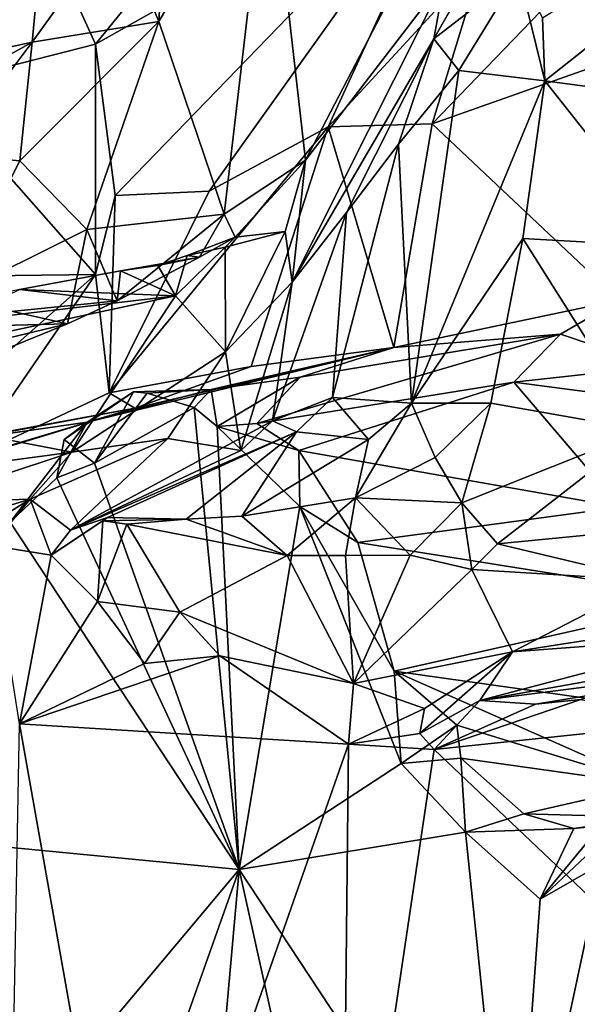
# Model space of a CAD drawing. Units: metres. Extents: x 25.76 to 30.08, y -0.8 to 3.65.
# Drawn here: x 29.11 to 29.4, y -0.46 to 0.05 of the extents above; entities that cross this region are included whole.
import ezdxf

# ---------------------------------------------------------------- set-up
doc = ezdxf.new("R2010")
doc.units = ezdxf.units.M

msp = doc.modelspace()

# ---------------------------------------------------------------- linework, layer by layer
at = {"layer": '1'}
for points in [[(29.36486, 0.07424, 1.97794), (29.32087, 0.04024, 2.22412), (29.43927, 0.24808, 1.88134)], [(29.32087, 0.04024, 2.22412), (29.39029, 0.16141, 2.12075), (29.43927, 0.24808, 1.88134)], [(29.04144, 0.02299, 2.68925), (28.88209, 0.21318, 2.74307), (29.11964, 0.11702, 2.60796)], [(29.17807, 0.04915, 2.46107), (29.15676, 0.10035, 2.55978), (29.18536, 0.17191, 2.52767)], [(29.17807, 0.04915, 2.46107), (29.18536, 0.17191, 2.52767), (29.23492, 0.14644, 2.38295)], [(29.3784, 0.0184, 1.94117), (29.37718, 0.05104, 1.93794), (29.57137, 0.17106, 1.85173)], [(29.3784, 0.0184, 1.94117), (29.57137, 0.17106, 1.85173), (29.49099, 0.00332, 1.90862)], [(29.32087, 0.04024, 2.22412), (29.32655, 0.0715, 2.24122), (29.39029, 0.16141, 2.12075)], [(29.02556, 0.14721, -1.36977), (29.05897, 0.01536, -1.32621), (29.10841, 0.1182, -1.32397)], [(29.14514, 0.03736, -1.26943), (29.15527, -0.04116, -1.17342), (29.33477, 0.14424, -1.14151)], [(29.2162, 0.1251, -1.24874), (29.14514, 0.03736, -1.26943), (29.33477, 0.14424, -1.14151)], [(29.15527, -0.04116, -1.17342), (29.20411, -0.03894, -1.11019), (29.33477, 0.14424, -1.14151)], [(29.21193, -0.05078, 2.4006), (29.17807, 0.04915, 2.46107), (29.23492, 0.14644, 2.38295)], [(29.20411, -0.03894, -1.11019), (29.26603, -0.00548, -1.04456), (29.33477, 0.14424, -1.14151)], [(29.21193, -0.05078, 2.4006), (29.23492, 0.14644, 2.38295), (29.25423, -0.02287, 2.34971)], [(29.23492, 0.14644, 2.38295), (29.33239, 0.12752, 2.24289), (29.25423, -0.02287, 2.34971)], [(29.33477, 0.14424, -1.14151), (29.26603, -0.00548, -1.04456), (29.34612, 0.08147, -0.99921)], [(29.10841, 0.1182, -1.32397), (29.14514, 0.03736, -1.26943), (29.2162, 0.1251, -1.24874)], [(29.33239, 0.12752, 2.24289), (29.32655, 0.0715, 2.24122), (29.25423, -0.02287, 2.34971)], [(29.05897, 0.01536, -1.32621), (29.14514, 0.03736, -1.26943), (29.10841, 0.1182, -1.32397)], [(29.04144, 0.02299, 2.68925), (29.11964, 0.11702, 2.60796), (29.11227, 0.0384, 2.60873)], [(29.11227, 0.0384, 2.60873), (29.11964, 0.11702, 2.60796), (29.15676, 0.10035, 2.55978)], [(29.17807, 0.04915, 2.46107), (29.11227, 0.0384, 2.60873), (29.15676, 0.10035, 2.55978)], [(29.34612, 0.08147, -0.99921), (29.32002, -0.00405, -0.91202), (29.41831, 0.09812, -0.86342)], [(29.41831, 0.09812, -0.86342), (29.32002, -0.00405, -0.91202), (29.4321, 0.03574, -0.76998)], [(29.26603, -0.00548, -1.04456), (29.32002, -0.00405, -0.91202), (29.34612, 0.08147, -0.99921)], [(29.33387, 0.02374, 2.04437), (29.32087, 0.04024, 2.22412), (29.36486, 0.07424, 1.97794)], [(29.33387, 0.02374, 2.04437), (29.36486, 0.07424, 1.97794), (29.3784, 0.0184, 1.94117)], [(29.3784, 0.0184, 1.94117), (29.36486, 0.07424, 1.97794), (29.37718, 0.05104, 1.93794)], [(29.32655, 0.0715, 2.24122), (29.24731, -0.08619, 2.24541), (29.25423, -0.02287, 2.34971)], [(29.32087, 0.04024, 2.22412), (29.24731, -0.08619, 2.24541), (29.32655, 0.0715, 2.24122)], [(29.10584, -0.02319, 2.58171), (29.11227, 0.0384, 2.60873), (29.17807, 0.04915, 2.46107)], [(29.14061, -0.05882, 2.50552), (29.10584, -0.02319, 2.58171), (29.17807, 0.04915, 2.46107)], [(29.14061, -0.05882, 2.50552), (29.17807, 0.04915, 2.46107), (29.21193, -0.05078, 2.4006)], [(29.05331, 0.00569, 2.66723), (29.04144, 0.02299, 2.68925), (29.11227, 0.0384, 2.60873)], [(29.06841, -0.01977, 2.61845), (29.05331, 0.00569, 2.66723), (29.11227, 0.0384, 2.60873)], [(29.05897, 0.01536, -1.32621), (29.14513, -0.08217, -1.16382), (29.14514, 0.03736, -1.26943)], [(29.06841, -0.01977, 2.61845), (29.11227, 0.0384, 2.60873), (29.10584, -0.02319, 2.58171)], [(29.14513, -0.08217, -1.16382), (29.15527, -0.04116, -1.17342), (29.14514, 0.03736, -1.26943)], [(29.27552, -0.04993, 2.17427), (29.24731, -0.08619, 2.24541), (29.32087, 0.04024, 2.22412)], [(29.3025, -0.01458, 2.11869), (29.27552, -0.04993, 2.17427), (29.32087, 0.04024, 2.22412)], [(29.3025, -0.01458, 2.11869), (29.32087, 0.04024, 2.22412), (29.33387, 0.02374, 2.04437)], [(29.32002, -0.00405, -0.91202), (29.41708, -0.09552, -0.72692), (29.4321, 0.03574, -0.76998)], [(29.30927, -0.14898, 2.07757), (29.3025, -0.01458, 2.11869), (29.33387, 0.02374, 2.04437)], [(29.30927, -0.14898, 2.07757), (29.33387, 0.02374, 2.04437), (29.3784, 0.0184, 1.94117)], [(28.99204, -0.08412, -1.30806), (29.14513, -0.08217, -1.16382), (29.05897, 0.01536, -1.32621)], [(29.36711, -0.06343, 1.96326), (29.30927, -0.14898, 2.07757), (29.3784, 0.0184, 1.94117)], [(29.36711, -0.06343, 1.96326), (29.3784, 0.0184, 1.94117), (29.44681, -0.06797, 1.93953)], [(29.44681, -0.06797, 1.93953), (29.3784, 0.0184, 1.94117), (29.49099, 0.00332, 1.90862)], [(29.26603, -0.00548, -1.04456), (29.29998, -0.12013, -0.86276), (29.32002, -0.00405, -0.91202)], [(29.41708, -0.09552, -0.72692), (29.32002, -0.00405, -0.91202), (29.29998, -0.12013, -0.86276)], [(29.20411, -0.03894, -1.11019), (29.15223, -0.14354, -1.11074), (29.26603, -0.00548, -1.04456)], [(29.15223, -0.14354, -1.11074), (29.22604, -0.13, -0.99055), (29.26603, -0.00548, -1.04456)], [(29.22604, -0.13, -0.99055), (29.29998, -0.12013, -0.86276), (29.26603, -0.00548, -1.04456)], [(29.2682, -0.14598, 2.14407), (29.27552, -0.04993, 2.17427), (29.3025, -0.01458, 2.11869)], [(29.30927, -0.14898, 2.07757), (29.2682, -0.14598, 2.14407), (29.3025, -0.01458, 2.11869)], [(29.0696, -0.09408, 2.59615), (29.06841, -0.01977, 2.61845), (29.10584, -0.02319, 2.58171)], [(29.14061, -0.05882, 2.50552), (29.0696, -0.09408, 2.59615), (29.10584, -0.02319, 2.58171)], [(29.21771, -0.06281, 2.37052), (29.21193, -0.05078, 2.4006), (29.25423, -0.02287, 2.34971)], [(29.24366, -0.05982, 2.29929), (29.21771, -0.06281, 2.37052), (29.25423, -0.02287, 2.34971)], [(29.24731, -0.08619, 2.24541), (29.24366, -0.05982, 2.29929), (29.25423, -0.02287, 2.34971)], [(29.15527, -0.04116, -1.17342), (29.15223, -0.14354, -1.11074), (29.20411, -0.03894, -1.11019)], [(29.14513, -0.08217, -1.16382), (29.15223, -0.14354, -1.11074), (29.15527, -0.04116, -1.17342)], [(29.15646, -0.09576, 2.45119), (29.14061, -0.05882, 2.50552), (29.21193, -0.05078, 2.4006)], [(29.19906, -0.0731, 2.38605), (29.15646, -0.09576, 2.45119), (29.21193, -0.05078, 2.4006)], [(29.19906, -0.0731, 2.38605), (29.21193, -0.05078, 2.4006), (29.21771, -0.06281, 2.37052)], [(29.2682, -0.14598, 2.14407), (29.23705, -0.15813, 2.19778), (29.27552, -0.04993, 2.17427)], [(29.23705, -0.15813, 2.19778), (29.24731, -0.08619, 2.24541), (29.27552, -0.04993, 2.17427)], [(29.13055, -0.10777, 2.47242), (29.0696, -0.09408, 2.59615), (29.14061, -0.05882, 2.50552)], [(29.13055, -0.10777, 2.47242), (29.14061, -0.05882, 2.50552), (29.15646, -0.09576, 2.45119)], [(29.24366, -0.05982, 2.29929), (29.2124, -0.0679, 2.31142), (29.21771, -0.06281, 2.37052)], [(29.2124, -0.0679, 2.31142), (29.24366, -0.05982, 2.29929), (29.21256, -0.12226, 2.2822)], [(29.24366, -0.05982, 2.29929), (29.24731, -0.08619, 2.24541), (29.21256, -0.12226, 2.2822)], [(29.19273, -0.07238, 2.32043), (29.19906, -0.0731, 2.38605), (29.21771, -0.06281, 2.37052)], [(29.2124, -0.0679, 2.31142), (29.19273, -0.07238, 2.32043), (29.21771, -0.06281, 2.37052)], [(29.35041, -0.14887, 2.02384), (29.30927, -0.14898, 2.07757), (29.36711, -0.06343, 1.96326)], [(29.35041, -0.14887, 2.02384), (29.36711, -0.06343, 1.96326), (29.42991, -0.16301, 1.99225)], [(29.42991, -0.16301, 1.99225), (29.36711, -0.06343, 1.96326), (29.44681, -0.06797, 1.93953)], [(29.2124, -0.0679, 2.31142), (29.18675, -0.09318, 2.30799), (29.19273, -0.07238, 2.32043)], [(29.18675, -0.09318, 2.30799), (29.2124, -0.0679, 2.31142), (29.21256, -0.12226, 2.2822)], [(29.15804, -0.08025, 2.34168), (29.15646, -0.09576, 2.45119), (29.19906, -0.0731, 2.38605)], [(29.15804, -0.08025, 2.34168), (29.19906, -0.0731, 2.38605), (29.17749, -0.07746, 2.33276)], [(29.18675, -0.09318, 2.30799), (29.17749, -0.07746, 2.33276), (29.19273, -0.07238, 2.32043)], [(29.17749, -0.07746, 2.33276), (29.19906, -0.0731, 2.38605), (29.19273, -0.07238, 2.32043)], [(29.1057, -0.08991, 2.33494), (29.15646, -0.09576, 2.45119), (29.15804, -0.08025, 2.34168)], [(29.18675, -0.09318, 2.30799), (29.1057, -0.08991, 2.33494), (29.15804, -0.08025, 2.34168)], [(29.18675, -0.09318, 2.30799), (29.15804, -0.08025, 2.34168), (29.17749, -0.07746, 2.33276)], [(28.99204, -0.08412, -1.30806), (29.05682, -0.16007, -1.21453), (29.14513, -0.08217, -1.16382)], [(29.05682, -0.16007, -1.21453), (29.07935, -0.17764, -1.15525), (29.14513, -0.08217, -1.16382)], [(29.14513, -0.08217, -1.16382), (29.07935, -0.17764, -1.15525), (29.15223, -0.14354, -1.11074)], [(29.24731, -0.08619, 2.24541), (29.22064, -0.17358, 2.20086), (29.21256, -0.12226, 2.2822)], [(29.23705, -0.15813, 2.19778), (29.22064, -0.17358, 2.20086), (29.24731, -0.08619, 2.24541)], [(29.1057, -0.08991, 2.33494), (29.00673, -0.11083, 2.36474), (29.15646, -0.09576, 2.45119)], [(29.18675, -0.09318, 2.30799), (29.07052, -0.10689, 2.32664), (29.1057, -0.08991, 2.33494)], [(28.96109, -0.14136, 2.34602), (29.07052, -0.10689, 2.32664), (29.18675, -0.09318, 2.30799)], [(29.13278, -0.1744, 2.30223), (28.96109, -0.14136, 2.34602), (29.18675, -0.09318, 2.30799)], [(29.00673, -0.11083, 2.36474), (29.13055, -0.10777, 2.47242), (29.15646, -0.09576, 2.45119)], [(29.05387, -0.12606, 2.5518), (29.0696, -0.09408, 2.59615), (29.13055, -0.10777, 2.47242)], [(29.13278, -0.1744, 2.30223), (29.18675, -0.09318, 2.30799), (29.21256, -0.12226, 2.2822)], [(29.3866, -0.11313, -0.74724), (29.41708, -0.09552, -0.72692), (29.29998, -0.12013, -0.86276)], [(29.3866, -0.11313, -0.74724), (29.43649, -0.12988, -0.68199), (29.41708, -0.09552, -0.72692)], [(29.00673, -0.11083, 2.36474), (29.10051, -0.12009, 2.48342), (29.13055, -0.10777, 2.47242)], [(29.10051, -0.12009, 2.48342), (29.05387, -0.12606, 2.5518), (29.13055, -0.10777, 2.47242)], [(29.25135, -0.13544, -0.76443), (29.22883, -0.15952, -0.68719), (29.3866, -0.11313, -0.74724)], [(29.3866, -0.11313, -0.74724), (29.22883, -0.15952, -0.68719), (29.36237, -0.13812, -0.69128)], [(29.29998, -0.12013, -0.86276), (29.25135, -0.13544, -0.76443), (29.3866, -0.11313, -0.74724)], [(29.3866, -0.11313, -0.74724), (29.36237, -0.13812, -0.69128), (29.43649, -0.12988, -0.68199)], [(29.18277, -0.16736, 2.28088), (29.13278, -0.1744, 2.30223), (29.21256, -0.12226, 2.2822)], [(29.16549, -0.15154, -1.06366), (29.14077, -0.15877, -0.84734), (29.29998, -0.12013, -0.86276)], [(29.29998, -0.12013, -0.86276), (29.14077, -0.15877, -0.84734), (29.20519, -0.14179, -0.80479)], [(29.16549, -0.15154, -1.06366), (29.29998, -0.12013, -0.86276), (29.22604, -0.13, -0.99055)], [(29.22064, -0.17358, 2.20086), (29.18277, -0.16736, 2.28088), (29.21256, -0.12226, 2.2822)], [(29.20519, -0.14179, -0.80479), (29.25135, -0.13544, -0.76443), (29.29998, -0.12013, -0.86276)], [(29.15223, -0.14354, -1.11074), (29.16549, -0.15154, -1.06366), (29.22604, -0.13, -0.99055)], [(29.36237, -0.13812, -0.69128), (29.44388, -0.14875, -0.65178), (29.43649, -0.12988, -0.68199)], [(29.20519, -0.14179, -0.80479), (29.20834, -0.16109, -0.70596), (29.25135, -0.13544, -0.76443)], [(29.20834, -0.16109, -0.70596), (29.22883, -0.15952, -0.68719), (29.25135, -0.13544, -0.76443)], [(29.08372, -0.18097, 2.30879), (28.96109, -0.14136, 2.34602), (29.13278, -0.1744, 2.30223)], [(29.12881, -0.16775, -0.80914), (29.14462, -0.18003, -0.79241), (29.16485, -0.14307, -0.78556)], [(29.14077, -0.15877, -0.84734), (29.12881, -0.16775, -0.80914), (29.16485, -0.14307, -0.78556)], [(29.20519, -0.14179, -0.80479), (29.14077, -0.15877, -0.84734), (29.16485, -0.14307, -0.78556)], [(29.16485, -0.14307, -0.78556), (29.14462, -0.18003, -0.79241), (29.17201, -0.14369, -0.77448)], [(29.20519, -0.14179, -0.80479), (29.16485, -0.14307, -0.78556), (29.17201, -0.14369, -0.77448)], [(29.20519, -0.14179, -0.80479), (29.17201, -0.14369, -0.77448), (29.19644, -0.15118, -0.731)], [(29.20519, -0.14179, -0.80479), (29.19644, -0.15118, -0.731), (29.20834, -0.16109, -0.70596)], [(29.22883, -0.15952, -0.68719), (29.25071, -0.17344, -0.65887), (29.36237, -0.13812, -0.69128)], [(29.25071, -0.17344, -0.65887), (29.41778, -0.2029, -0.59578), (29.36237, -0.13812, -0.69128)], [(29.36237, -0.13812, -0.69128), (29.41778, -0.2029, -0.59578), (29.44388, -0.14875, -0.65178)], [(29.07935, -0.17764, -1.15525), (29.16549, -0.15154, -1.06366), (29.15223, -0.14354, -1.11074)], [(29.17201, -0.14369, -0.77448), (29.14462, -0.18003, -0.79241), (29.19644, -0.15118, -0.731)], [(29.24954, -0.1639, 2.16738), (29.23705, -0.15813, 2.19778), (29.2682, -0.14598, 2.14407)], [(29.28697, -0.16779, 2.09033), (29.24954, -0.1639, 2.16738), (29.2682, -0.14598, 2.14407)], [(29.28697, -0.16779, 2.09033), (29.2682, -0.14598, 2.14407), (29.30927, -0.14898, 2.07757)], [(29.04024, -0.18899, -1.16905), (29.04921, -0.1728, -0.93862), (29.16549, -0.15154, -1.06366)], [(29.04024, -0.18899, -1.16905), (29.16549, -0.15154, -1.06366), (29.07935, -0.17764, -1.15525)], [(29.16549, -0.15154, -1.06366), (29.04921, -0.1728, -0.93862), (29.08045, -0.16755, -0.90585)], [(29.16549, -0.15154, -1.06366), (29.08045, -0.16755, -0.90585), (29.14077, -0.15877, -0.84734)], [(29.14462, -0.18003, -0.79241), (29.21971, -0.39104, -0.68623), (29.19644, -0.15118, -0.731)], [(29.19644, -0.15118, -0.731), (29.21971, -0.39104, -0.68623), (29.20834, -0.16109, -0.70596)], [(29.28014, -0.19803, 2.06375), (29.28697, -0.16779, 2.09033), (29.30927, -0.14898, 2.07757)], [(29.28014, -0.19803, 2.06375), (29.30927, -0.14898, 2.07757), (29.32156, -0.17718, 2.0536)], [(29.32156, -0.17718, 2.0536), (29.30927, -0.14898, 2.07757), (29.35041, -0.14887, 2.02384)], [(29.33545, -0.2007, 2.04798), (29.32156, -0.17718, 2.0536), (29.35041, -0.14887, 2.02384)], [(29.33545, -0.2007, 2.04798), (29.35041, -0.14887, 2.02384), (29.42991, -0.16301, 1.99225)], [(29.13211, -0.21493, 2.11596), (29.22064, -0.17358, 2.20086), (29.23705, -0.15813, 2.19778)], [(29.13211, -0.21493, 2.11596), (29.23705, -0.15813, 2.19778), (29.24954, -0.1639, 2.16738)], [(29.08045, -0.16755, -0.90585), (29.10081, -0.21079, -0.85825), (29.14077, -0.15877, -0.84734)], [(29.14077, -0.15877, -0.84734), (29.10081, -0.21079, -0.85825), (29.12504, -0.18777, -0.83335)], [(29.14077, -0.15877, -0.84734), (29.12504, -0.18777, -0.83335), (29.12881, -0.16775, -0.80914)], [(29.22883, -0.15952, -0.68719), (29.20834, -0.16109, -0.70596), (29.25071, -0.17344, -0.65887)], [(29.20834, -0.16109, -0.70596), (29.25129, -0.20265, -0.63526), (29.25071, -0.17344, -0.65887)], [(29.20834, -0.16109, -0.70596), (29.21971, -0.39104, -0.68623), (29.25129, -0.20265, -0.63526)], [(29.35382, -0.22205, 2.03572), (29.33545, -0.2007, 2.04798), (29.42991, -0.16301, 1.99225)], [(29.35382, -0.22205, 2.03572), (29.42991, -0.16301, 1.99225), (29.42496, -0.21499, 1.99411)], [(29.13211, -0.21493, 2.11596), (29.1112, -0.19878, 2.17644), (29.18277, -0.16736, 2.28088)], [(29.1112, -0.19878, 2.17644), (29.13278, -0.1744, 2.30223), (29.18277, -0.16736, 2.28088)], [(29.12881, -0.16775, -0.80914), (29.12504, -0.18777, -0.83335), (29.14462, -0.18003, -0.79241)], [(29.15134, -0.20828, 2.09306), (29.13211, -0.21493, 2.11596), (29.24954, -0.1639, 2.16738)], [(29.13211, -0.21493, 2.11596), (29.18277, -0.16736, 2.28088), (29.22064, -0.17358, 2.20086)], [(29.19216, -0.20913, 2.06265), (29.15134, -0.20828, 2.09306), (29.24954, -0.1639, 2.16738)], [(29.19216, -0.20913, 2.06265), (29.24954, -0.1639, 2.16738), (29.22116, -0.20753, 2.06141)], [(29.22116, -0.20753, 2.06141), (29.24954, -0.1639, 2.16738), (29.28697, -0.16779, 2.09033)], [(29.28014, -0.19803, 2.06375), (29.22116, -0.20753, 2.06141), (29.28697, -0.16779, 2.09033)], [(29.25071, -0.17344, -0.65887), (29.25129, -0.20265, -0.63526), (29.28139, -0.22136, -0.60318)], [(29.25071, -0.17344, -0.65887), (29.28139, -0.22136, -0.60318), (29.41778, -0.2029, -0.59578)], [(29.05399, -0.20053, 2.27769), (29.08372, -0.18097, 2.30879), (29.13278, -0.1744, 2.30223)], [(29.1112, -0.19878, 2.17644), (29.05399, -0.20053, 2.27769), (29.13278, -0.1744, 2.30223)], [(29.33545, -0.2007, 2.04798), (29.28014, -0.19803, 2.06375), (29.32156, -0.17718, 2.0536)], [(29.12504, -0.18777, -0.83335), (29.21971, -0.39104, -0.68623), (29.14462, -0.18003, -0.79241)], [(29.10081, -0.21079, -0.85825), (29.21971, -0.39104, -0.68623), (29.12504, -0.18777, -0.83335)], [(29.07456, -0.22155, 2.19182), (29.04762, -0.21802, 2.23033), (29.1112, -0.19878, 2.17644)], [(29.1112, -0.19878, 2.17644), (29.04762, -0.21802, 2.23033), (29.05399, -0.20053, 2.27769)], [(29.07456, -0.22155, 2.19182), (29.1112, -0.19878, 2.17644), (29.09094, -0.2229, 2.16431)], [(29.12206, -0.22792, 2.123), (29.09094, -0.2229, 2.16431), (29.1112, -0.19878, 2.17644)], [(29.12206, -0.22792, 2.123), (29.1112, -0.19878, 2.17644), (29.13211, -0.21493, 2.11596)], [(29.28014, -0.19803, 2.06375), (29.2447, -0.22804, 2.05701), (29.22116, -0.20753, 2.06141)], [(29.2447, -0.22804, 2.05701), (29.28014, -0.19803, 2.06375), (29.27494, -0.22811, 2.04852)], [(29.27494, -0.22811, 2.04852), (29.28014, -0.19803, 2.06375), (29.30855, -0.22793, 2.04581)], [(29.30855, -0.22793, 2.04581), (29.28014, -0.19803, 2.06375), (29.33545, -0.2007, 2.04798)], [(29.25129, -0.20265, -0.63526), (29.21971, -0.39104, -0.68623), (29.30388, -0.33596, -0.53111)], [(29.28139, -0.22136, -0.60318), (29.25129, -0.20265, -0.63526), (29.30029, -0.28807, -0.55564)], [(29.30029, -0.28807, -0.55564), (29.25129, -0.20265, -0.63526), (29.30388, -0.33596, -0.53111)], [(29.41778, -0.2029, -0.59578), (29.28139, -0.22136, -0.60318), (29.46619, -0.2507, -0.56051)], [(29.34064, -0.23524, 2.02382), (29.30855, -0.22793, 2.04581), (29.33545, -0.2007, 2.04798)], [(29.34064, -0.23524, 2.02382), (29.33545, -0.2007, 2.04798), (29.35382, -0.22205, 2.03572)], [(29.12206, -0.22792, 2.123), (29.13211, -0.21493, 2.11596), (29.15134, -0.20828, 2.09306)], [(29.12206, -0.22792, 2.123), (29.15134, -0.20828, 2.09306), (29.14901, -0.21011, 2.07475)], [(29.14901, -0.21011, 2.07475), (29.15134, -0.20828, 2.09306), (29.19216, -0.20913, 2.06265)], [(29.16148, -0.21182, 2.06547), (29.14901, -0.21011, 2.07475), (29.19216, -0.20913, 2.06265)], [(29.16148, -0.21182, 2.06547), (29.19216, -0.20913, 2.06265), (29.2447, -0.22804, 2.05701)], [(29.2447, -0.22804, 2.05701), (29.19216, -0.20913, 2.06265), (29.22116, -0.20753, 2.06141)], [(28.98986, -0.36886, -0.99957), (29.21971, -0.39104, -0.68623), (29.10081, -0.21079, -0.85825)], [(29.12206, -0.22792, 2.123), (29.14901, -0.21011, 2.07475), (29.14616, -0.25196, 2.06435)], [(29.14616, -0.25196, 2.06435), (29.14901, -0.21011, 2.07475), (29.16148, -0.21182, 2.06547)], [(29.14616, -0.25196, 2.06435), (29.16148, -0.21182, 2.06547), (29.18892, -0.25737, 2.03658)], [(29.18892, -0.25737, 2.03658), (29.16148, -0.21182, 2.06547), (29.2447, -0.22804, 2.05701)], [(29.43343, -0.24093, 1.96958), (29.35382, -0.22205, 2.03572), (29.42496, -0.21499, 1.99411)], [(29.10574, -0.31545, 2.1447), (29.09094, -0.2229, 2.16431), (29.12206, -0.22792, 2.123)], [(29.28139, -0.22136, -0.60318), (29.30029, -0.28807, -0.55564), (29.46619, -0.2507, -0.56051)], [(29.34064, -0.23524, 2.02382), (29.35382, -0.22205, 2.03572), (29.43343, -0.24093, 1.96958)], [(29.12206, -0.22792, 2.123), (29.14616, -0.25196, 2.06435), (29.10574, -0.31545, 2.1447)], [(29.27916, -0.29447, 1.89998), (29.18892, -0.25737, 2.03658), (29.2447, -0.22804, 2.05701)], [(29.27916, -0.29447, 1.89998), (29.2447, -0.22804, 2.05701), (29.27494, -0.22811, 2.04852)], [(29.27916, -0.29447, 1.89998), (29.27494, -0.22811, 2.04852), (29.30855, -0.22793, 2.04581)], [(29.27916, -0.29447, 1.89998), (29.30855, -0.22793, 2.04581), (29.34064, -0.23524, 2.02382)], [(29.3617, -0.27804, 1.90729), (29.27916, -0.29447, 1.89998), (29.34064, -0.23524, 2.02382)], [(29.3617, -0.27804, 1.90729), (29.34064, -0.23524, 2.02382), (29.43343, -0.24093, 1.96958)], [(29.3617, -0.27804, 1.90729), (29.43343, -0.24093, 1.96958), (29.47495, -0.26035, 1.92158)], [(29.10574, -0.31545, 2.1447), (29.14616, -0.25196, 2.06435), (29.17056, -0.28405, 2.03903)], [(29.17056, -0.28405, 2.03903), (29.14616, -0.25196, 2.06435), (29.18892, -0.25737, 2.03658)], [(29.46619, -0.2507, -0.56051), (29.30029, -0.28807, -0.55564), (29.46251, -0.31096, -0.53279)], [(29.17056, -0.28405, 2.03903), (29.18892, -0.25737, 2.03658), (29.20973, -0.28003, 1.97924)], [(29.18892, -0.25737, 2.03658), (29.27916, -0.29447, 1.89998), (29.20973, -0.28003, 1.97924)], [(29.47228, -0.26976, 1.9057), (29.3617, -0.27804, 1.90729), (29.47495, -0.26035, 1.92158)], [(29.47758, -0.27966, 1.87564), (29.3448, -0.30327, 1.8029), (29.47228, -0.26976, 1.9057)], [(29.3448, -0.30327, 1.8029), (29.3617, -0.27804, 1.90729), (29.47228, -0.26976, 1.9057)], [(29.10574, -0.31545, 2.1447), (29.17056, -0.28405, 2.03903), (29.20973, -0.28003, 1.97924)], [(29.10574, -0.31545, 2.1447), (29.20973, -0.28003, 1.97924), (29.27644, -0.32589, 1.87879)], [(29.20973, -0.28003, 1.97924), (29.27916, -0.29447, 1.89998), (29.27644, -0.32589, 1.87879)], [(29.316, -0.30749, 1.83234), (29.27916, -0.29447, 1.89998), (29.3617, -0.27804, 1.90729)], [(29.31358, -0.32047, 1.81769), (29.316, -0.30749, 1.83234), (29.3617, -0.27804, 1.90729)], [(29.31358, -0.32047, 1.81769), (29.3617, -0.27804, 1.90729), (29.3448, -0.30327, 1.8029)], [(29.52759, -0.27991, 1.83546), (29.3448, -0.30327, 1.8029), (29.47758, -0.27966, 1.87564)], [(29.37368, -0.30526, 1.7049), (29.3448, -0.30327, 1.8029), (29.52759, -0.27991, 1.83546)], [(29.3972, -0.3027, 1.65752), (29.37368, -0.30526, 1.7049), (29.52759, -0.27991, 1.83546)], [(29.30029, -0.28807, -0.55564), (29.30388, -0.33596, -0.53111), (29.33278, -0.31602, -0.52717)], [(29.46251, -0.31096, -0.53279), (29.30029, -0.28807, -0.55564), (29.43346, -0.34698, -0.49015)], [(29.30029, -0.28807, -0.55564), (29.33278, -0.31602, -0.52717), (29.43346, -0.34698, -0.49015)], [(29.316, -0.30749, 1.83234), (29.27644, -0.32589, 1.87879), (29.27916, -0.29447, 1.89998)], [(29.32108, -0.32873, 1.79475), (29.31358, -0.32047, 1.81769), (29.3448, -0.30327, 1.8029)], [(29.32108, -0.32873, 1.79475), (29.37368, -0.30526, 1.7049), (29.3972, -0.3027, 1.65752)], [(29.45236, -0.31492, 1.50422), (29.32108, -0.32873, 1.79475), (29.3972, -0.3027, 1.65752)], [(29.32108, -0.32873, 1.79475), (29.3448, -0.30327, 1.8029), (29.37368, -0.30526, 1.7049)], [(29.27644, -0.32589, 1.87879), (29.316, -0.30749, 1.83234), (29.31358, -0.32047, 1.81769)], [(29.09943, -0.65227, 2.09612), (29.10574, -0.31545, 2.1447), (29.16432, -0.64609, 1.98654)], [(29.16432, -0.64609, 1.98654), (29.10574, -0.31545, 2.1447), (29.27644, -0.32589, 1.87879)], [(29.33278, -0.31602, -0.52717), (29.30388, -0.33596, -0.53111), (29.33487, -0.33327, -0.50257)], [(29.44125, -0.44268, 1.51708), (29.32108, -0.32873, 1.79475), (29.45236, -0.31492, 1.50422)], [(29.43346, -0.34698, -0.49015), (29.33278, -0.31602, -0.52717), (29.33487, -0.33327, -0.50257)], [(29.32108, -0.32873, 1.79475), (29.27644, -0.32589, 1.87879), (29.31358, -0.32047, 1.81769)], [(29.27311, -0.65092, 1.80124), (29.16432, -0.64609, 1.98654), (29.27644, -0.32589, 1.87879)], [(29.32108, -0.32873, 1.79475), (29.27311, -0.65092, 1.80124), (29.27644, -0.32589, 1.87879)], [(29.27311, -0.65092, 1.80124), (29.32108, -0.32873, 1.79475), (29.44125, -0.44268, 1.51708)], [(29.21971, -0.39104, -0.68623), (29.33729, -0.37167, -0.46238), (29.30388, -0.33596, -0.53111)], [(29.30388, -0.33596, -0.53111), (29.33729, -0.37167, -0.46238), (29.33487, -0.33327, -0.50257)], [(29.33487, -0.33327, -0.50257), (29.33729, -0.37167, -0.46238), (29.36749, -0.36219, -0.45149)], [(29.43346, -0.34698, -0.49015), (29.33487, -0.33327, -0.50257), (29.36749, -0.36219, -0.45149)], [(29.43346, -0.34698, -0.49015), (29.36749, -0.36219, -0.45149), (29.44301, -0.36413, -0.42122)], [(29.33729, -0.37167, -0.46238), (29.39347, -0.36965, -0.38832), (29.36749, -0.36219, -0.45149)], [(29.36749, -0.36219, -0.45149), (29.39347, -0.36965, -0.38832), (29.44301, -0.36413, -0.42122)], [(29.44301, -0.36413, -0.42122), (29.39347, -0.36965, -0.38832), (29.47207, -0.36192, -0.3391)], [(29.47207, -0.36192, -0.3391), (29.39347, -0.36965, -0.38832), (29.40807, -0.36767, -0.36343)], [(29.376, -0.40633, -0.39013), (29.40799, -0.38804, -0.32088), (29.4172, -0.36763, -0.32234)], [(29.376, -0.40633, -0.39013), (29.4172, -0.36763, -0.32234), (29.40807, -0.36767, -0.36343)], [(29.39347, -0.36965, -0.38832), (29.376, -0.40633, -0.39013), (29.40807, -0.36767, -0.36343)], [(28.98986, -0.36886, -0.99957), (29.03442, -0.61177, -0.9058), (29.21971, -0.39104, -0.68623)], [(29.21971, -0.39104, -0.68623), (29.36142, -0.60596, -0.40406), (29.33729, -0.37167, -0.46238)], [(29.33729, -0.37167, -0.46238), (29.376, -0.40633, -0.39013), (29.39347, -0.36965, -0.38832)], [(29.33729, -0.37167, -0.46238), (29.36142, -0.60596, -0.40406), (29.376, -0.40633, -0.39013)], [(29.36142, -0.60596, -0.40406), (29.40799, -0.38804, -0.32088), (29.376, -0.40633, -0.39013)], [(29.36142, -0.60596, -0.40406), (29.40948, -0.55457, -0.30087), (29.40799, -0.38804, -0.32088)], [(29.03442, -0.61177, -0.9058), (29.08757, -0.76334, -0.7976), (29.21971, -0.39104, -0.68623)], [(29.21971, -0.39104, -0.68623), (29.08757, -0.76334, -0.7976), (29.18705, -0.75708, -0.65359)], [(29.21971, -0.39104, -0.68623), (29.18705, -0.75708, -0.65359), (29.29508, -0.73014, -0.4993)], [(29.21971, -0.39104, -0.68623), (29.29508, -0.73014, -0.4993), (29.36142, -0.60596, -0.40406)], [(29.3578, -0.65389, 1.61756), (29.27311, -0.65092, 1.80124), (29.44125, -0.44268, 1.51708)], [(29.3578, -0.65389, 1.61756), (29.44125, -0.44268, 1.51708), (29.40224, -0.61984, 1.52705)]]:
    msp.add_3dface(points, dxfattribs=at)

doc.saveas('drawing.dxf')
